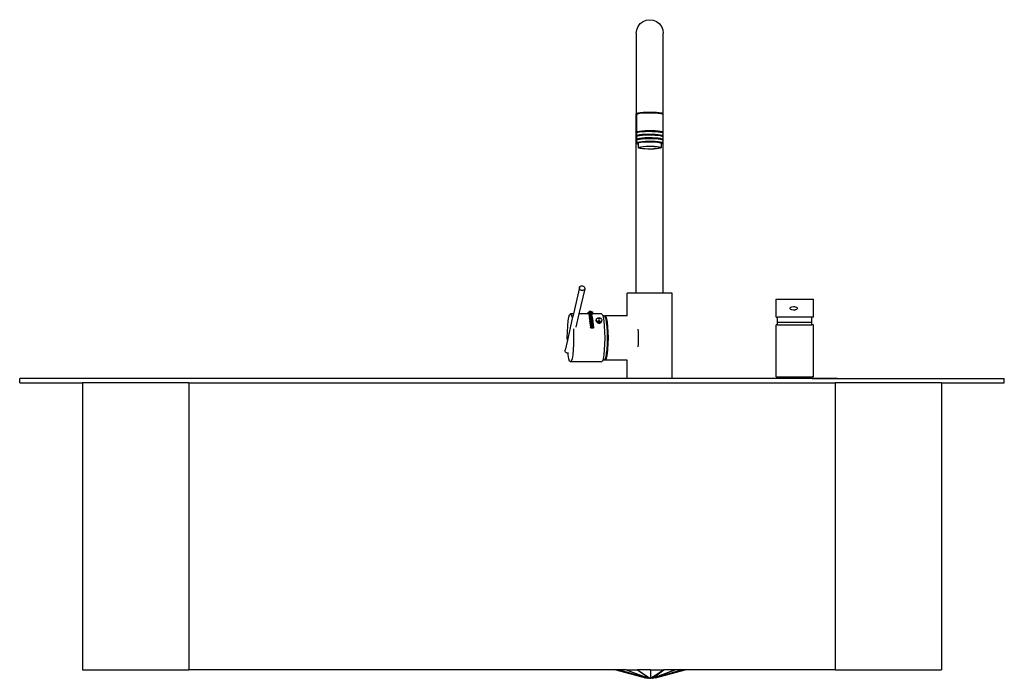
# Model space of a CAD drawing. Units: centimetres. Extents: x 125 to 467, y -19 to 188.
# Drawn here: x 209 to 280, y 66 to 114 of the extents above; entities that cross this region are included whole.
import ezdxf

# ---------------------------------------------------------------- set-up
doc = ezdxf.new("R2010")
doc.units = ezdxf.units.CM
doc.layers.add('Edges', color=7, linetype='Continuous')

# ---------------------------------------------------------------- blocks, each defined once
blk = doc.blocks.new('Pileta de cocina Johnson fr')
at = {"layer": 'Edges'}
for p, q in [((-48.071, 36.829), (-47.974, 37.063)), ((-47.974, 37.063), (-47.82, 37.263)), ((-47.82, 37.263), (-47.62, 37.417)), ((-47.62, 37.417), (-47.386, 37.514)), ((-47.386, 37.514), (-47.135, 37.547)), ((-47.135, 37.547), (-46.884, 37.514)), ((-46.884, 37.514), (-46.65, 37.417)), ((-46.65, 37.417), (-46.45, 37.263)), ((-46.45, 37.263), (-46.296, 37.063)), ((-46.296, 37.063), (-46.199, 36.829)), ((-48.104, 36.578), (-48.071, 36.829)), ((-48.104, 36.578), (-48.104, 30.763)), ((-46.199, 36.829), (-46.166, 36.578)), ((-46.166, 30.763), (-46.166, 36.578)), ((-48.104, 30.763), (-48.071, 30.796)), ((-48.104, 17.841), (-48.104, 30.763)), ((-48.071, 30.731), (-48.104, 30.763)), ((-48.081, 30.72), (-48.091, 30.687)), ((-48.091, 30.687), (-48.091, 29.406)), ((-48.062, 30.728), (-48.081, 30.72)), ((-48.071, 30.796), (-47.974, 30.826)), ((-48.062, 30.728), (-48.071, 30.731)), ((-48.006, 30.751), (-48.062, 30.728)), ((-47.872, 30.779), (-48.006, 30.751)), ((-47.974, 30.826), (-47.82, 30.852)), ((-47.688, 30.801), (-47.872, 30.779)), ((-47.82, 30.852), (-47.62, 30.872)), ((-47.466, 30.816), (-47.688, 30.801)), ((-47.62, 30.872), (-47.386, 30.884)), ((-47.221, 30.823), (-47.466, 30.816)), ((-47.386, 30.884), (-47.135, 30.889)), ((-46.971, 30.822), (-47.221, 30.823)), ((-47.135, 30.889), (-46.884, 30.884)), ((-46.731, 30.812), (-46.971, 30.822)), ((-46.884, 30.884), (-46.65, 30.872)), ((-46.52, 30.795), (-46.731, 30.812)), ((-46.65, 30.872), (-46.45, 30.852)), ((-46.35, 30.771), (-46.52, 30.795)), ((-46.45, 30.852), (-46.296, 30.826)), ((-46.234, 30.742), (-46.35, 30.771)), ((-46.296, 30.826), (-46.199, 30.796)), ((-46.209, 30.728), (-46.234, 30.742)), ((-46.199, 30.731), (-46.209, 30.728)), ((-46.179, 30.71), (-46.209, 30.728)), ((-46.199, 30.796), (-46.166, 30.763)), ((-46.166, 30.763), (-46.199, 30.731)), ((-46.179, 30.71), (-46.179, 29.429)), ((-46.166, 17.841), (-46.166, 30.763)), ((-48.081, 29.439), (-48.091, 29.406)), ((-48.091, 29.406), (-48.055, 29.385)), ((-48.081, 29.374), (-48.091, 29.342)), ((-48.091, 29.342), (-48.091, 29.149)), ((-48.081, 29.182), (-48.091, 29.149)), ((-48.091, 29.149), (-48.055, 29.128)), ((-48.081, 29.118), (-48.091, 29.085)), ((-48.006, 29.47), (-48.081, 29.439)), ((-48.055, 29.385), (-48.081, 29.374)), ((-48.006, 29.213), (-48.081, 29.182)), ((-48.055, 29.128), (-48.081, 29.118)), ((-48.006, 29.406), (-48.055, 29.385)), ((-48.006, 29.149), (-48.055, 29.128)), ((-47.872, 29.498), (-48.006, 29.47)), ((-47.872, 29.433), (-48.006, 29.406)), ((-47.872, 29.241), (-48.006, 29.213)), ((-47.872, 29.176), (-48.006, 29.149)), ((-47.688, 29.52), (-47.872, 29.498)), ((-47.688, 29.455), (-47.872, 29.433)), ((-47.688, 29.263), (-47.872, 29.241)), ((-47.688, 29.199), (-47.872, 29.176)), ((-47.466, 29.535), (-47.688, 29.52)), ((-47.466, 29.47), (-47.688, 29.455)), ((-47.466, 29.278), (-47.688, 29.263)), ((-47.466, 29.214), (-47.688, 29.199)), ((-47.221, 29.542), (-47.466, 29.535)), ((-47.221, 29.478), (-47.466, 29.47)), ((-47.221, 29.285), (-47.466, 29.278)), ((-47.221, 29.221), (-47.466, 29.214)), ((-46.971, 29.541), (-47.221, 29.542)), ((-46.971, 29.476), (-47.221, 29.478)), ((-46.971, 29.284), (-47.221, 29.285)), ((-46.971, 29.22), (-47.221, 29.221)), ((-46.731, 29.531), (-46.971, 29.541)), ((-46.731, 29.467), (-46.971, 29.476)), ((-46.731, 29.274), (-46.971, 29.284)), ((-46.731, 29.21), (-46.971, 29.22)), ((-46.52, 29.514), (-46.731, 29.531)), ((-46.52, 29.449), (-46.731, 29.467)), ((-46.52, 29.257), (-46.731, 29.274)), ((-46.52, 29.192), (-46.731, 29.21)), ((-46.35, 29.49), (-46.52, 29.514)), ((-46.35, 29.425), (-46.52, 29.449)), ((-46.35, 29.233), (-46.52, 29.257)), ((-46.35, 29.168), (-46.52, 29.192)), ((-46.234, 29.461), (-46.35, 29.49)), ((-46.234, 29.396), (-46.35, 29.425)), ((-46.234, 29.204), (-46.35, 29.233)), ((-46.234, 29.139), (-46.35, 29.168)), ((-46.179, 29.429), (-46.234, 29.461)), ((-46.215, 29.385), (-46.234, 29.396)), ((-46.179, 29.172), (-46.234, 29.204)), ((-46.215, 29.128), (-46.234, 29.139)), ((-46.215, 29.385), (-46.189, 29.396)), ((-46.179, 29.364), (-46.215, 29.385)), ((-46.215, 29.128), (-46.189, 29.139)), ((-46.179, 29.107), (-46.215, 29.128)), ((-46.189, 29.396), (-46.179, 29.429)), ((-46.189, 29.139), (-46.179, 29.172)), ((-46.179, 29.364), (-46.179, 29.172)), ((-48.091, 29.085), (-48.091, 28.893)), ((-48.081, 28.925), (-48.091, 28.893)), ((-48.091, 28.893), (-48.055, 28.872)), ((-48.081, 28.861), (-48.091, 28.828)), ((-48.091, 28.828), (-48.091, 28.636)), ((-48.081, 28.669), (-48.091, 28.636)), ((-48.091, 28.636), (-48.036, 28.604)), ((-48.006, 28.957), (-48.081, 28.925)), ((-48.055, 28.872), (-48.081, 28.861)), ((-48.006, 28.7), (-48.081, 28.669)), ((-48.006, 28.892), (-48.055, 28.872)), ((-48.036, 28.604), (-47.961, 28.585)), ((-47.872, 28.984), (-48.006, 28.957)), ((-47.872, 28.92), (-48.006, 28.892)), ((-47.872, 28.727), (-48.006, 28.7)), ((-47.961, 28.637), (-47.952, 28.666)), ((-47.961, 28.637), (-47.961, 28.585)), ((-47.961, 28.585), (-47.961, 28.317)), ((-47.952, 28.666), (-47.888, 28.693)), ((-47.888, 28.693), (-47.772, 28.717)), ((-47.688, 29.006), (-47.872, 28.984)), ((-47.688, 28.942), (-47.872, 28.92)), ((-47.688, 28.75), (-47.872, 28.727)), ((-47.772, 28.717), (-47.613, 28.736)), ((-47.772, 28.396), (-47.613, 28.415)), ((-47.722, 28.391), (-47.575, 28.408)), ((-47.466, 29.022), (-47.688, 29.006)), ((-47.466, 28.957), (-47.688, 28.942)), ((-47.466, 28.765), (-47.688, 28.75)), ((-47.613, 28.736), (-47.421, 28.749)), ((-47.613, 28.415), (-47.421, 28.428)), ((-47.575, 28.408), (-47.398, 28.421)), ((-47.221, 29.029), (-47.466, 29.022)), ((-47.221, 28.964), (-47.466, 28.957)), ((-47.221, 28.772), (-47.466, 28.765)), ((-47.421, 28.749), (-47.209, 28.755)), ((-47.421, 28.428), (-47.209, 28.435)), ((-47.398, 28.421), (-47.204, 28.426)), ((-46.971, 29.027), (-47.221, 29.029)), ((-46.971, 28.963), (-47.221, 28.964)), ((-46.971, 28.771), (-47.221, 28.772)), ((-47.209, 28.755), (-46.993, 28.754)), ((-47.209, 28.435), (-46.993, 28.434)), ((-47.204, 28.426), (-47.004, 28.425)), ((-47.004, 28.425), (-46.814, 28.417)), ((-46.993, 28.754), (-46.786, 28.745)), ((-46.993, 28.434), (-46.786, 28.425)), ((-46.731, 29.018), (-46.971, 29.027)), ((-46.731, 28.953), (-46.971, 28.963)), ((-46.731, 28.761), (-46.971, 28.771)), ((-46.814, 28.417), (-46.645, 28.403)), ((-46.786, 28.745), (-46.603, 28.73)), ((-46.786, 28.425), (-46.603, 28.41)), ((-46.52, 29), (-46.731, 29.018)), ((-46.52, 28.935), (-46.731, 28.953)), ((-46.52, 28.743), (-46.731, 28.761)), ((-46.645, 28.403), (-46.51, 28.384)), ((-46.603, 28.73), (-46.457, 28.709)), ((-46.603, 28.41), (-46.457, 28.389)), ((-46.35, 28.976), (-46.52, 29)), ((-46.35, 28.911), (-46.52, 28.935)), ((-46.35, 28.719), (-46.52, 28.743)), ((-46.457, 28.709), (-46.356, 28.684)), ((-46.356, 28.684), (-46.309, 28.657)), ((-46.234, 28.947), (-46.35, 28.976)), ((-46.234, 28.882), (-46.35, 28.911)), ((-46.234, 28.69), (-46.35, 28.719)), ((-46.309, 28.657), (-46.309, 28.585)), ((-46.309, 28.585), (-46.264, 28.594)), ((-46.309, 28.585), (-46.309, 28.337)), ((-46.264, 28.594), (-46.189, 28.626)), ((-46.179, 28.915), (-46.234, 28.947)), ((-46.215, 28.872), (-46.234, 28.882)), ((-46.179, 28.658), (-46.234, 28.69)), ((-46.215, 28.872), (-46.189, 28.882)), ((-46.179, 28.85), (-46.215, 28.872)), ((-46.189, 28.882), (-46.179, 28.915)), ((-46.189, 28.626), (-46.179, 28.658)), ((-46.179, 29.107), (-46.179, 28.915)), ((-46.179, 28.85), (-46.179, 28.658)), ((-47.961, 28.317), (-47.952, 28.345)), ((-47.914, 28.29), (-47.961, 28.317)), ((-47.952, 28.345), (-47.888, 28.372)), ((-47.814, 28.264), (-47.914, 28.29)), ((-47.897, 28.318), (-47.888, 28.344)), ((-47.853, 28.292), (-47.897, 28.318)), ((-47.888, 28.372), (-47.772, 28.396)), ((-47.888, 28.344), (-47.829, 28.369)), ((-47.76, 28.269), (-47.853, 28.292)), ((-47.829, 28.369), (-47.722, 28.391)), ((-47.667, 28.244), (-47.814, 28.264)), ((-47.625, 28.25), (-47.76, 28.269)), ((-47.484, 28.229), (-47.667, 28.244)), ((-47.457, 28.236), (-47.625, 28.25)), ((-47.277, 28.22), (-47.484, 28.229)), ((-47.266, 28.228), (-47.457, 28.236)), ((-47.061, 28.219), (-47.277, 28.22)), ((-47.067, 28.227), (-47.266, 28.228)), ((-46.872, 28.233), (-47.067, 28.227)), ((-46.849, 28.225), (-47.061, 28.219)), ((-46.695, 28.245), (-46.872, 28.233)), ((-46.658, 28.238), (-46.849, 28.225)), ((-46.548, 28.263), (-46.695, 28.245)), ((-46.498, 28.257), (-46.658, 28.238)), ((-46.441, 28.285), (-46.548, 28.263)), ((-46.51, 28.384), (-46.417, 28.361)), ((-46.382, 28.281), (-46.498, 28.257)), ((-46.457, 28.389), (-46.356, 28.364)), ((-46.382, 28.31), (-46.441, 28.285)), ((-46.417, 28.361), (-46.374, 28.336)), ((-46.374, 28.336), (-46.382, 28.31)), ((-46.318, 28.308), (-46.382, 28.281)), ((-46.356, 28.364), (-46.309, 28.337)), ((-46.309, 28.337), (-46.318, 28.308)), ((-52.204, 18.246), (-52.641, 16.342)), ((-51.826, 18.158), (-52.243, 16.342)), ((-52.207, 18.202), (-52.204, 18.246)), ((-52.197, 18.159), (-52.207, 18.202)), ((-52.204, 18.246), (-52.188, 18.286)), ((-52.175, 18.118), (-52.197, 18.159)), ((-52.188, 18.286), (-52.16, 18.321)), ((-52.142, 18.083), (-52.175, 18.118)), ((-52.16, 18.321), (-52.122, 18.347)), ((-52.1, 18.057), (-52.142, 18.083)), ((-52.122, 18.347), (-52.077, 18.364)), ((-52.052, 18.04), (-52.1, 18.057)), ((-52.077, 18.364), (-52.027, 18.37)), ((-52.002, 18.034), (-52.052, 18.04)), ((-52.027, 18.37), (-51.977, 18.364)), ((-51.953, 18.04), (-52.002, 18.034)), ((-51.977, 18.364), (-51.93, 18.347)), ((-51.908, 18.057), (-51.953, 18.04)), ((-51.93, 18.347), (-51.888, 18.321)), ((-51.87, 18.083), (-51.908, 18.057)), ((-51.888, 18.321), (-51.855, 18.286)), ((-51.842, 18.118), (-51.87, 18.083)), ((-51.855, 18.286), (-51.833, 18.245)), ((-51.826, 18.158), (-51.842, 18.118)), ((-51.833, 18.245), (-51.823, 18.202)), ((-51.823, 18.202), (-51.826, 18.158)), ((-48.75, 16.212), (-48.75, 17.841)), ((-48.104, 17.841), (-48.75, 17.841)), ((-46.166, 17.841), (-48.104, 17.841)), ((-45.52, 17.841), (-46.166, 17.841)), ((-45.52, 11.68), (-45.52, 17.841)), ((-38.026, 16.103), (-38.026, 17.396)), ((-38.026, 17.396), (-35.334, 17.396)), ((-35.334, 16.103), (-35.334, 17.396)), ((-52.909, 16.283), (-52.851, 16.342)), ((-52.641, 16.342), (-52.851, 16.342)), ((-52.851, 16.342), (-52.792, 16.283)), ((-52.641, 16.342), (-52.719, 16.001)), ((-52.243, 16.342), (-52.46, 15.398)), ((-51.39, 16.342), (-52.243, 16.342)), ((-51.575, 16.422), (-51.574, 16.434)), ((-51.39, 16.342), (-51.575, 16.422)), ((-51.574, 16.434), (-51.448, 16.552)), ((-51.366, 16.344), (-51.574, 16.434)), ((-51.443, 16.54), (-51.554, 16.435)), ((-51.554, 16.435), (-51.546, 16.432)), ((-51.546, 16.432), (-51.444, 16.528)), ((-51.546, 16.432), (-51.535, 16.427)), ((-51.535, 16.427), (-51.534, 16.437)), ((-51.535, 16.427), (-51.375, 16.359)), ((-51.523, 16.438), (-51.534, 16.437)), ((-51.534, 16.437), (-51.376, 16.369)), ((-51.523, 16.438), (-51.522, 16.448)), ((-51.504, 16.44), (-51.523, 16.438)), ((-51.505, 16.454), (-51.522, 16.448)), ((-51.522, 16.448), (-51.504, 16.44)), ((-51.505, 16.454), (-51.504, 16.465)), ((-51.505, 16.454), (-51.5, 16.451)), ((-51.486, 16.471), (-51.504, 16.465)), ((-51.504, 16.465), (-51.454, 16.444)), ((-51.5, 16.451), (-51.478, 16.442)), ((-51.486, 16.471), (-51.485, 16.483)), ((-51.486, 16.471), (-51.482, 16.469)), ((-51.467, 16.489), (-51.485, 16.483)), ((-51.485, 16.483), (-51.404, 16.448)), ((-51.482, 16.469), (-51.428, 16.446)), ((-51.454, 16.444), (-51.478, 16.442)), ((-51.467, 16.489), (-51.466, 16.501)), ((-51.467, 16.489), (-51.463, 16.486)), ((-51.466, 16.501), (-51.449, 16.506)), ((-51.466, 16.501), (-51.355, 16.453)), ((-51.463, 16.486), (-51.378, 16.451)), ((-51.449, 16.506), (-51.447, 16.518)), ((-51.449, 16.506), (-51.444, 16.504)), ((-51.448, 16.552), (-51.24, 16.463)), ((-51.447, 16.518), (-51.432, 16.522)), ((-51.447, 16.518), (-51.305, 16.457)), ((-51.444, 16.528), (-51.443, 16.54)), ((-51.444, 16.528), (-51.432, 16.522)), ((-51.444, 16.504), (-51.329, 16.455)), ((-51.431, 16.534), (-51.443, 16.54)), ((-51.432, 16.522), (-51.431, 16.534)), ((-51.432, 16.522), (-51.429, 16.521)), ((-51.432, 16.522), (-51.426, 16.522)), ((-51.26, 16.461), (-51.431, 16.534)), ((-51.404, 16.448), (-51.428, 16.446)), ((-51.426, 16.522), (-51.28, 16.457)), ((-51.367, 16.332), (-51.39, 16.342)), ((-51.355, 16.453), (-51.378, 16.451)), ((-51.376, 16.369), (-51.28, 16.457)), ((-51.375, 16.359), (-51.376, 16.369)), ((-51.375, 16.359), (-51.281, 16.447)), ((-51.375, 16.359), (-51.371, 16.357)), ((-51.269, 16.452), (-51.371, 16.357)), ((-51.367, 16.332), (-51.366, 16.344)), ((-51.356, 16.342), (-51.367, 16.332)), ((-51.24, 16.463), (-51.366, 16.344)), ((-51.241, 16.451), (-51.356, 16.342)), ((-50.609, 16.342), (-51.356, 16.342)), ((-51.305, 16.457), (-51.329, 16.455)), ((-51.281, 16.447), (-51.28, 16.457)), ((-51.28, 16.457), (-51.269, 16.452)), ((-51.26, 16.461), (-51.269, 16.452)), ((-51.241, 16.451), (-51.24, 16.463)), ((-50.609, 16.342), (-50.55, 16.283)), ((-37.019, 16.772), (-36.968, 16.823)), ((-37.019, 16.714), (-37.019, 16.772)), ((-36.968, 16.662), (-37.019, 16.714)), ((-36.968, 16.823), (-36.876, 16.859)), ((-36.876, 16.626), (-36.968, 16.662)), ((-36.876, 16.859), (-36.762, 16.872)), ((-36.762, 16.613), (-36.876, 16.626)), ((-36.762, 16.872), (-36.735, 16.872)), ((-36.749, 16.615), (-36.762, 16.613)), ((-36.749, 16.615), (-36.735, 16.613)), ((-36.735, 16.872), (-36.688, 16.867)), ((-36.688, 16.619), (-36.735, 16.613)), ((-36.688, 16.867), (-36.648, 16.859)), ((-36.688, 16.619), (-36.648, 16.626)), ((-36.648, 16.859), (-36.557, 16.823)), ((-36.648, 16.859), (-36.621, 16.859)), ((-36.557, 16.662), (-36.648, 16.626)), ((-36.648, 16.626), (-36.621, 16.626)), ((-36.557, 16.823), (-36.506, 16.772)), ((-36.506, 16.714), (-36.557, 16.662)), ((-36.506, 16.772), (-36.506, 16.714)), ((-52.719, 16.001), (-53.074, 14.454)), ((-53.046, 15.477), (-53.01, 15.835)), ((-53.01, 15.835), (-52.964, 16.11)), ((-52.964, 16.11), (-52.909, 16.283)), ((-52.792, 16.283), (-52.738, 16.11)), ((-52.738, 16.11), (-52.719, 16.001)), ((-51.509, 16.299), (-51.508, 16.317)), ((-51.509, 16.299), (-51.499, 16.246)), ((-51.281, 16.313), (-51.508, 16.317)), ((-51.501, 16.228), (-51.497, 16.235)), ((-51.501, 16.228), (-51.498, 16.217)), ((-51.499, 16.246), (-51.497, 16.235)), ((-51.498, 16.217), (-51.494, 16.207)), ((-51.497, 16.235), (-51.492, 16.226)), ((-51.494, 16.207), (-51.492, 16.226)), ((-51.494, 16.207), (-51.487, 16.199)), ((-51.494, 16.173), (-51.492, 16.191)), ((-51.494, 16.173), (-51.487, 16.143)), ((-51.492, 16.226), (-51.485, 16.217)), ((-51.354, 16.135), (-51.492, 16.191)), ((-51.488, 16.125), (-51.487, 16.143)), ((-51.432, 16.105), (-51.488, 16.125)), ((-51.487, 16.199), (-51.485, 16.217)), ((-51.487, 16.199), (-51.478, 16.193)), ((-51.487, 16.143), (-51.407, 16.114)), ((-51.485, 16.217), (-51.477, 16.211)), ((-51.482, 16.069), (-51.48, 16.087)), ((-51.474, 16.04), (-51.482, 16.069)), ((-51.432, 16.105), (-51.48, 16.087)), ((-51.478, 16.193), (-51.477, 16.211)), ((-51.478, 16.193), (-51.468, 16.187)), ((-51.477, 16.211), (-51.466, 16.206)), ((-51.476, 16.022), (-51.474, 16.04)), ((-51.476, 16.022), (-51.472, 16.023)), ((-51.474, 16.04), (-51.349, 16.092)), ((-51.474, 16.008), (-51.472, 16.023)), ((-51.463, 15.954), (-51.474, 16.008)), ((-51.467, 16.026), (-51.472, 16.023)), ((-51.468, 16.187), (-51.466, 16.206)), ((-51.468, 16.187), (-51.455, 16.184)), ((-51.467, 16.026), (-51.351, 16.074)), ((-51.245, 16.022), (-51.467, 16.026)), ((-51.466, 16.206), (-51.454, 16.202)), ((-51.465, 15.936), (-51.463, 15.954)), ((-51.462, 15.919), (-51.465, 15.936)), ((-51.463, 15.954), (-51.46, 15.937)), ((-51.462, 15.919), (-51.46, 15.937)), ((-51.456, 15.906), (-51.462, 15.919)), ((-51.46, 15.937), (-51.454, 15.924)), ((-51.455, 16.261), (-51.456, 16.273)), ((-51.456, 16.273), (-51.406, 16.272)), ((-51.456, 15.906), (-51.454, 15.924)), ((-51.447, 15.896), (-51.456, 15.906)), ((-51.453, 16.255), (-51.455, 16.261)), ((-51.455, 16.184), (-51.454, 16.202)), ((-51.455, 16.184), (-51.441, 16.181)), ((-51.454, 16.202), (-51.44, 16.199)), ((-51.454, 15.924), (-51.445, 15.914)), ((-51.453, 16.255), (-51.406, 16.254)), ((-51.452, 16.251), (-51.453, 16.255)), ((-51.445, 16.245), (-51.452, 16.251)), ((-51.451, 15.819), (-51.449, 15.837)), ((-51.451, 15.819), (-51.444, 15.791)), ((-51.264, 15.878), (-51.449, 15.837)), ((-51.447, 15.896), (-51.445, 15.914)), ((-51.447, 15.896), (-51.433, 15.888)), ((-51.437, 16.241), (-51.445, 16.245)), ((-51.445, 15.914), (-51.431, 15.906)), ((-51.445, 15.772), (-51.444, 15.791)), ((-51.445, 15.772), (-51.235, 15.722)), ((-51.444, 15.791), (-51.21, 15.734)), ((-51.441, 16.181), (-51.44, 16.199)), ((-51.441, 16.181), (-51.426, 16.18)), ((-51.44, 16.199), (-51.424, 16.198)), ((-51.427, 16.24), (-51.437, 16.241)), ((-51.437, 15.707), (-51.436, 15.725)), ((-51.437, 15.707), (-51.429, 15.669)), ((-51.235, 15.722), (-51.436, 15.725)), ((-51.433, 15.888), (-51.431, 15.906)), ((-51.433, 15.888), (-51.416, 15.883)), ((-51.407, 16.114), (-51.432, 16.105)), ((-51.431, 15.906), (-51.414, 15.901)), ((-51.431, 15.651), (-51.429, 15.669)), ((-51.431, 15.651), (-51.347, 15.636)), ((-51.429, 15.669), (-51.288, 15.645)), ((-51.417, 16.241), (-51.427, 16.24)), ((-51.426, 16.18), (-51.424, 16.198)), ((-51.426, 16.18), (-51.409, 16.181)), ((-51.425, 15.607), (-51.423, 15.625)), ((-51.424, 16.198), (-51.408, 16.199)), ((-51.347, 15.636), (-51.423, 15.625)), ((-51.419, 15.964), (-51.421, 15.982)), ((-51.421, 15.982), (-51.375, 15.981)), ((-51.419, 15.964), (-51.377, 15.963)), ((-51.416, 15.953), (-51.419, 15.964)), ((-51.409, 16.245), (-51.417, 16.241)), ((-51.411, 15.947), (-51.416, 15.953)), ((-51.416, 15.883), (-51.414, 15.901)), ((-51.416, 15.883), (-51.396, 15.881)), ((-51.414, 15.901), (-51.394, 15.899)), ((-51.403, 15.944), (-51.411, 15.947)), ((-51.406, 16.25), (-51.409, 16.245)), ((-51.409, 16.181), (-51.408, 16.199)), ((-51.409, 16.181), (-51.395, 16.183)), ((-51.408, 16.199), (-51.394, 16.201)), ((-51.406, 16.272), (-51.405, 16.262)), ((-51.405, 16.262), (-51.406, 16.254)), ((-51.406, 16.25), (-51.406, 16.254)), ((-51.394, 15.942), (-51.403, 15.944)), ((-51.396, 15.881), (-51.394, 15.899)), ((-51.396, 15.881), (-51.378, 15.882)), ((-51.395, 16.183), (-51.394, 16.201)), ((-51.395, 16.183), (-51.383, 16.186)), ((-51.394, 16.201), (-51.382, 16.205)), ((-51.387, 15.943), (-51.394, 15.942)), ((-51.394, 15.899), (-51.377, 15.9)), ((-51.388, 15.813), (-51.308, 15.827)), ((-51.34, 15.804), (-51.388, 15.813)), ((-51.381, 15.945), (-51.387, 15.943)), ((-51.383, 16.186), (-51.382, 16.205)), ((-51.383, 16.186), (-51.373, 16.192)), ((-51.382, 16.205), (-51.372, 16.21)), ((-51.377, 15.948), (-51.381, 15.945)), ((-51.378, 15.882), (-51.377, 15.9)), ((-51.378, 15.882), (-51.364, 15.886)), ((-51.377, 15.963), (-51.375, 15.981)), ((-51.375, 15.95), (-51.377, 15.963)), ((-51.375, 15.95), (-51.377, 15.948)), ((-51.377, 15.9), (-51.362, 15.904)), ((-51.377, 15.689), (-51.205, 15.686)), ((-51.259, 15.669), (-51.377, 15.689)), ((-51.375, 15.981), (-51.373, 15.963)), ((-51.373, 15.963), (-51.375, 15.95)), ((-51.373, 16.192), (-51.372, 16.21)), ((-51.373, 16.192), (-51.366, 16.199)), ((-51.372, 16.21), (-51.364, 16.217)), ((-51.367, 15.603), (-51.197, 15.627)), ((-51.366, 16.199), (-51.361, 16.208)), ((-51.364, 16.217), (-51.359, 16.218)), ((-51.361, 16.208), (-51.364, 16.217)), ((-51.364, 15.886), (-51.362, 15.904)), ((-51.364, 15.886), (-51.352, 15.891)), ((-51.362, 15.904), (-51.35, 15.909)), ((-51.361, 16.208), (-51.359, 16.218)), ((-51.36, 16.272), (-51.276, 16.27)), ((-51.358, 16.253), (-51.36, 16.272)), ((-51.359, 16.226), (-51.357, 16.236)), ((-51.359, 16.218), (-51.359, 16.226)), ((-51.358, 16.253), (-51.278, 16.252)), ((-51.357, 16.248), (-51.358, 16.253)), ((-51.357, 16.236), (-51.357, 16.248)), ((-51.259, 16.133), (-51.354, 16.135)), ((-51.352, 15.891), (-51.35, 15.909)), ((-51.352, 15.891), (-51.343, 15.899)), ((-51.351, 16.074), (-51.349, 16.092)), ((-51.351, 16.074), (-51.256, 16.072)), ((-51.35, 15.909), (-51.341, 15.917)), ((-51.349, 16.092), (-51.254, 16.09)), ((-51.288, 15.645), (-51.347, 15.636)), ((-51.343, 15.899), (-51.339, 15.905)), ((-51.341, 15.917), (-51.337, 15.923)), ((-51.339, 15.905), (-51.341, 15.917)), ((-51.34, 15.804), (-51.31, 15.809)), ((-51.308, 15.797), (-51.34, 15.804)), ((-51.339, 15.905), (-51.336, 15.914)), ((-51.337, 15.923), (-51.334, 15.932)), ((-51.336, 15.914), (-51.337, 15.923)), ((-51.326, 15.902), (-51.336, 15.914)), ((-51.334, 15.932), (-51.325, 15.92)), ((-51.332, 15.976), (-51.332, 15.98)), ((-51.332, 15.98), (-51.24, 15.979)), ((-51.33, 15.971), (-51.332, 15.976)), ((-51.325, 15.966), (-51.33, 15.971)), ((-51.326, 15.902), (-51.325, 15.92)), ((-51.326, 15.902), (-51.314, 15.895)), ((-51.318, 15.962), (-51.325, 15.966)), ((-51.325, 15.92), (-51.312, 15.913)), ((-51.307, 15.958), (-51.318, 15.962)), ((-51.314, 15.895), (-51.312, 15.913)), ((-51.314, 15.895), (-51.299, 15.889)), ((-51.312, 15.913), (-51.297, 15.907)), ((-51.31, 15.809), (-51.308, 15.827)), ((-51.31, 15.809), (-51.308, 15.797)), ((-51.31, 15.809), (-51.304, 15.797)), ((-51.304, 15.797), (-51.308, 15.797)), ((-51.307, 15.958), (-51.242, 15.96)), ((-51.235, 15.934), (-51.307, 15.958)), ((-51.299, 15.889), (-51.297, 15.907)), ((-51.299, 15.889), (-51.264, 15.878)), ((-51.297, 15.907), (-51.229, 15.885)), ((-51.276, 16.27), (-51.281, 16.313)), ((-51.278, 16.252), (-51.276, 16.27)), ((-51.229, 15.885), (-51.264, 15.878)), ((-51.26, 15.835), (-51.224, 15.842)), ((-51.258, 15.818), (-51.26, 15.835)), ((-51.254, 16.09), (-51.259, 16.133)), ((-51.259, 15.669), (-51.206, 15.668)), ((-51.201, 15.659), (-51.259, 15.669)), ((-51.258, 15.818), (-51.225, 15.823)), ((-51.254, 15.787), (-51.258, 15.818)), ((-51.256, 16.072), (-51.254, 16.09)), ((-51.216, 15.779), (-51.254, 15.787)), ((-51.24, 15.979), (-51.245, 16.022)), ((-51.242, 15.96), (-51.24, 15.979)), ((-51.229, 15.885), (-51.235, 15.934)), ((-51.212, 15.721), (-51.235, 15.722)), ((-51.224, 15.842), (-51.229, 15.885)), ((-51.225, 15.823), (-51.224, 15.842)), ((-51.21, 15.734), (-51.216, 15.779)), ((-51.212, 15.721), (-51.21, 15.734)), ((-51.209, 15.721), (-51.212, 15.721)), ((-51.205, 15.686), (-51.209, 15.721)), ((-51.206, 15.668), (-51.205, 15.686)), ((-51.197, 15.627), (-51.201, 15.659)), ((-51.199, 15.609), (-51.197, 15.627)), ((-50.995, 15.869), (-50.981, 15.947)), ((-50.995, 15.835), (-50.995, 15.869)), ((-50.995, 15.828), (-50.995, 15.835)), ((-50.981, 15.787), (-50.995, 15.828)), ((-50.981, 15.947), (-50.968, 15.986)), ((-50.981, 15.906), (-50.981, 15.947)), ((-50.968, 15.866), (-50.981, 15.906)), ((-50.956, 15.75), (-50.981, 15.787)), ((-50.968, 15.986), (-50.942, 16.02)), ((-50.942, 15.828), (-50.968, 15.866)), ((-50.956, 15.75), (-50.919, 15.718)), ((-50.942, 16.02), (-50.905, 16.047)), ((-50.906, 15.797), (-50.942, 15.828)), ((-50.919, 15.718), (-50.874, 15.694)), ((-50.861, 15.773), (-50.906, 15.797)), ((-50.905, 16.047), (-50.86, 16.065)), ((-50.874, 15.694), (-50.824, 15.681)), ((-50.811, 15.759), (-50.861, 15.773)), ((-50.86, 16.065), (-50.81, 16.072)), ((-50.833, 15.848), (-50.83, 15.856)), ((-50.833, 15.84), (-50.833, 15.848)), ((-50.83, 15.832), (-50.833, 15.84)), ((-50.83, 16.001), (-50.828, 16.009)), ((-50.83, 15.993), (-50.83, 16.001)), ((-50.828, 15.985), (-50.83, 15.993)), ((-50.83, 15.856), (-50.825, 15.863)), ((-50.825, 15.824), (-50.83, 15.832)), ((-50.828, 16.009), (-50.822, 16.016)), ((-50.823, 15.977), (-50.828, 15.985)), ((-50.825, 15.863), (-50.817, 15.868)), ((-50.817, 15.818), (-50.825, 15.824)), ((-50.824, 15.681), (-50.773, 15.677)), ((-50.815, 15.971), (-50.823, 15.977)), ((-50.822, 16.016), (-50.815, 16.021)), ((-50.817, 15.868), (-50.808, 15.871)), ((-50.809, 15.813), (-50.817, 15.818)), ((-50.815, 16.021), (-50.806, 16.025)), ((-50.806, 15.966), (-50.815, 15.971)), ((-50.759, 15.756), (-50.811, 15.759)), ((-50.81, 16.072), (-50.758, 16.069)), ((-50.799, 15.81), (-50.809, 15.813)), ((-50.808, 15.871), (-50.798, 15.873)), ((-50.806, 16.025), (-50.796, 16.026)), ((-50.796, 15.963), (-50.806, 15.966)), ((-50.788, 15.81), (-50.799, 15.81)), ((-50.798, 15.873), (-50.788, 15.872)), ((-50.796, 16.026), (-50.786, 16.025)), ((-50.786, 15.963), (-50.796, 15.963)), ((-50.788, 15.872), (-50.778, 15.869)), ((-50.778, 15.811), (-50.788, 15.81)), ((-50.786, 16.025), (-50.776, 16.023)), ((-50.776, 15.964), (-50.786, 15.963)), ((-50.778, 15.869), (-50.769, 15.865)), ((-50.769, 15.815), (-50.778, 15.811)), ((-50.776, 16.023), (-50.767, 16.018)), ((-50.767, 15.968), (-50.776, 15.964)), ((-50.773, 15.677), (-50.722, 15.685)), ((-50.769, 15.865), (-50.762, 15.858)), ((-50.762, 15.82), (-50.769, 15.815)), ((-50.767, 16.018), (-50.759, 16.012)), ((-50.76, 15.973), (-50.767, 15.968)), ((-50.762, 15.858), (-50.757, 15.851)), ((-50.757, 15.827), (-50.762, 15.82)), ((-50.754, 15.98), (-50.76, 15.973)), ((-50.759, 16.012), (-50.754, 16.004)), ((-50.709, 15.763), (-50.759, 15.756)), ((-50.758, 16.069), (-50.708, 16.055)), ((-50.757, 15.851), (-50.754, 15.843)), ((-50.754, 15.835), (-50.757, 15.827)), ((-50.754, 16.004), (-50.752, 15.996)), ((-50.752, 15.988), (-50.754, 15.98)), ((-50.754, 15.843), (-50.754, 15.835)), ((-50.752, 15.996), (-50.752, 15.988)), ((-50.722, 15.685), (-50.678, 15.702)), ((-50.664, 15.781), (-50.709, 15.763)), ((-50.708, 16.055), (-50.664, 16.031)), ((-50.678, 15.702), (-50.641, 15.729)), ((-50.664, 16.031), (-50.627, 16)), ((-50.627, 15.808), (-50.664, 15.781)), ((-50.641, 15.729), (-50.615, 15.763)), ((-50.627, 16), (-50.601, 15.962)), ((-50.601, 15.842), (-50.627, 15.808)), ((-50.615, 15.763), (-50.601, 15.802)), ((-50.601, 15.962), (-50.588, 15.922)), ((-50.588, 15.88), (-50.601, 15.842)), ((-50.601, 15.802), (-50.588, 15.88)), ((-50.588, 15.922), (-50.588, 15.88)), ((-50.55, 16.283), (-50.528, 16.212)), ((-50.416, 16.212), (-50.528, 16.212)), ((-50.528, 16.212), (-50.496, 16.11)), ((-50.496, 16.11), (-50.449, 15.835)), ((-50.449, 15.835), (-50.413, 15.477)), ((-50.416, 16.212), (-50.384, 16.18)), ((-50.384, 16.18), (-50.352, 16.212)), ((-50.384, 16.18), (-50.362, 16.158)), ((-50.362, 16.158), (-50.312, 15.998)), ((-50.352, 16.212), (-50.298, 16.158)), ((-48.75, 16.212), (-50.352, 16.212)), ((-50.312, 15.998), (-50.269, 15.743)), ((-50.298, 16.158), (-50.247, 15.998)), ((-50.269, 15.743), (-50.235, 15.411)), ((-50.247, 15.998), (-50.204, 15.743)), ((-50.204, 15.743), (-50.171, 15.411)), ((-38.026, 16.103), (-37.915, 16.103)), ((-37.915, 15.741), (-37.915, 16.103)), ((-35.445, 16.103), (-37.915, 16.103)), ((-37.915, 15.549), (-37.915, 15.741)), ((-37.915, 15.741), (-35.445, 15.741)), ((-35.445, 15.741), (-35.445, 16.103)), ((-35.334, 16.103), (-35.445, 16.103)), ((-35.445, 15.549), (-35.445, 15.741)), ((-53.077, 14.611), (-53.069, 15.059)), ((-53.069, 15.059), (-53.046, 15.477)), ((-52.643, 15.264), (-52.632, 15.059)), ((-52.632, 15.059), (-52.624, 14.611)), ((-51.425, 15.607), (-51.417, 15.569)), ((-51.418, 15.551), (-51.417, 15.569)), ((-51.418, 15.551), (-51.192, 15.547)), ((-51.417, 15.569), (-51.19, 15.565)), ((-51.415, 15.522), (-51.413, 15.54)), ((-51.415, 15.522), (-51.408, 15.497)), ((-51.186, 15.536), (-51.413, 15.54)), ((-51.41, 15.479), (-51.408, 15.497)), ((-51.41, 15.479), (-51.183, 15.475)), ((-51.408, 15.497), (-51.181, 15.493)), ((-51.401, 15.429), (-51.403, 15.411)), ((-51.403, 15.411), (-51.398, 15.397)), ((-51.398, 15.397), (-51.403, 15.392)), ((-51.403, 15.392), (-51.4, 15.379)), ((-51.396, 15.444), (-51.401, 15.429)), ((-51.4, 15.379), (-51.396, 15.368)), ((-51.398, 15.397), (-51.394, 15.386)), ((-51.387, 15.454), (-51.396, 15.444)), ((-51.396, 15.368), (-51.394, 15.386)), ((-51.396, 15.368), (-51.39, 15.359)), ((-51.394, 15.386), (-51.388, 15.377)), ((-51.39, 15.359), (-51.388, 15.377)), ((-51.39, 15.359), (-51.382, 15.351)), ((-51.388, 15.377), (-51.38, 15.369)), ((-51.374, 15.462), (-51.387, 15.454)), ((-51.382, 15.351), (-51.38, 15.369)), ((-51.382, 15.351), (-51.372, 15.344)), ((-51.38, 15.369), (-51.37, 15.362)), ((-51.359, 15.466), (-51.374, 15.462)), ((-51.372, 15.344), (-51.37, 15.362)), ((-51.372, 15.344), (-51.359, 15.339)), ((-51.37, 15.362), (-51.358, 15.357)), ((-51.255, 15.601), (-51.367, 15.603)), ((-51.342, 15.467), (-51.359, 15.466)), ((-51.359, 15.42), (-51.356, 15.424)), ((-51.359, 15.413), (-51.359, 15.42)), ((-51.357, 15.406), (-51.359, 15.413)), ((-51.359, 15.339), (-51.358, 15.357)), ((-51.359, 15.339), (-51.345, 15.336)), ((-51.358, 15.357), (-51.343, 15.354)), ((-51.357, 15.406), (-51.352, 15.409)), ((-51.351, 15.399), (-51.357, 15.406)), ((-51.356, 15.424), (-51.35, 15.427)), ((-51.352, 15.409), (-51.35, 15.427)), ((-51.352, 15.409), (-51.345, 15.41)), ((-51.341, 15.394), (-51.351, 15.399)), ((-51.35, 15.427), (-51.343, 15.428)), ((-51.345, 15.41), (-51.343, 15.428)), ((-51.345, 15.41), (-51.34, 15.409)), ((-51.345, 15.336), (-51.343, 15.354)), ((-51.345, 15.336), (-51.328, 15.333)), ((-51.343, 15.428), (-51.338, 15.427)), ((-51.343, 15.354), (-51.326, 15.351)), ((-51.329, 15.466), (-51.342, 15.467)), ((-51.328, 15.392), (-51.341, 15.394)), ((-51.34, 15.409), (-51.338, 15.427)), ((-51.34, 15.409), (-51.335, 15.407)), ((-51.338, 15.427), (-51.333, 15.425)), ((-51.335, 15.407), (-51.333, 15.425)), ((-51.335, 15.407), (-51.33, 15.401)), ((-51.333, 15.425), (-51.328, 15.419)), ((-51.33, 15.401), (-51.328, 15.419)), ((-51.33, 15.401), (-51.325, 15.392)), ((-51.317, 15.464), (-51.329, 15.466)), ((-51.328, 15.419), (-51.323, 15.41)), ((-51.326, 15.351), (-51.328, 15.392)), ((-51.328, 15.333), (-51.326, 15.351)), ((-51.325, 15.392), (-51.323, 15.41)), ((-51.325, 15.392), (-51.312, 15.368)), ((-51.323, 15.41), (-51.31, 15.386)), ((-51.306, 15.46), (-51.317, 15.464)), ((-51.312, 15.368), (-51.31, 15.386)), ((-51.312, 15.368), (-51.3, 15.351)), ((-51.31, 15.386), (-51.298, 15.369)), ((-51.297, 15.455), (-51.306, 15.46)), ((-51.3, 15.351), (-51.298, 15.369)), ((-51.3, 15.351), (-51.287, 15.341)), ((-51.298, 15.369), (-51.286, 15.359)), ((-51.288, 15.447), (-51.297, 15.455)), ((-51.279, 15.438), (-51.288, 15.447)), ((-51.287, 15.341), (-51.286, 15.359)), ((-51.287, 15.341), (-51.273, 15.333)), ((-51.286, 15.359), (-51.271, 15.351)), ((-51.271, 15.427), (-51.279, 15.438)), ((-51.273, 15.333), (-51.271, 15.351)), ((-51.273, 15.333), (-51.256, 15.329)), ((-51.264, 15.414), (-51.271, 15.427)), ((-51.271, 15.351), (-51.255, 15.347)), ((-51.256, 15.4), (-51.264, 15.414)), ((-51.248, 15.392), (-51.256, 15.4)), ((-51.256, 15.329), (-51.255, 15.347)), ((-51.256, 15.329), (-51.239, 15.327)), ((-51.255, 15.601), (-51.199, 15.609)), ((-51.194, 15.6), (-51.255, 15.601)), ((-51.255, 15.453), (-51.253, 15.471)), ((-51.255, 15.453), (-51.252, 15.43)), ((-51.255, 15.347), (-51.237, 15.345)), ((-51.254, 15.412), (-51.252, 15.43)), ((-51.254, 15.412), (-51.24, 15.41)), ((-51.237, 15.469), (-51.253, 15.471)), ((-51.252, 15.43), (-51.238, 15.428)), ((-51.241, 15.388), (-51.248, 15.392)), ((-51.232, 15.387), (-51.241, 15.388)), ((-51.24, 15.41), (-51.238, 15.428)), ((-51.24, 15.41), (-51.229, 15.406)), ((-51.239, 15.327), (-51.237, 15.345)), ((-51.239, 15.327), (-51.218, 15.329)), ((-51.238, 15.428), (-51.227, 15.425)), ((-51.221, 15.466), (-51.237, 15.469)), ((-51.237, 15.345), (-51.216, 15.347)), ((-51.223, 15.388), (-51.232, 15.387)), ((-51.229, 15.406), (-51.227, 15.425)), ((-51.229, 15.406), (-51.222, 15.403)), ((-51.227, 15.425), (-51.221, 15.421)), ((-51.216, 15.391), (-51.223, 15.388)), ((-51.222, 15.403), (-51.221, 15.421)), ((-51.222, 15.403), (-51.218, 15.398)), ((-51.207, 15.461), (-51.221, 15.466)), ((-51.221, 15.421), (-51.216, 15.416)), ((-51.218, 15.398), (-51.211, 15.405)), ((-51.218, 15.398), (-51.215, 15.393)), ((-51.218, 15.329), (-51.216, 15.347)), ((-51.218, 15.329), (-51.199, 15.334)), ((-51.216, 15.416), (-51.213, 15.411)), ((-51.212, 15.397), (-51.216, 15.391)), ((-51.216, 15.347), (-51.197, 15.352)), ((-51.215, 15.393), (-51.212, 15.397)), ((-51.213, 15.411), (-51.211, 15.405)), ((-51.211, 15.405), (-51.212, 15.397)), ((-51.195, 15.455), (-51.207, 15.461)), ((-51.199, 15.334), (-51.197, 15.352)), ((-51.199, 15.334), (-51.184, 15.342)), ((-51.197, 15.352), (-51.182, 15.36)), ((-51.184, 15.446), (-51.195, 15.455)), ((-51.19, 15.565), (-51.194, 15.6)), ((-51.192, 15.547), (-51.19, 15.565)), ((-51.181, 15.493), (-51.186, 15.536)), ((-51.176, 15.435), (-51.184, 15.446)), ((-51.184, 15.342), (-51.182, 15.36)), ((-51.184, 15.342), (-51.174, 15.354)), ((-51.183, 15.475), (-51.181, 15.493)), ((-51.182, 15.36), (-51.172, 15.372)), ((-51.17, 15.422), (-51.176, 15.435)), ((-51.174, 15.354), (-51.169, 15.369)), ((-51.172, 15.372), (-51.167, 15.387)), ((-51.169, 15.369), (-51.172, 15.372)), ((-51.167, 15.405), (-51.17, 15.422)), ((-51.167, 15.387), (-51.167, 15.405)), ((-50.413, 15.477), (-50.39, 15.059)), ((-50.39, 15.059), (-50.382, 14.611)), ((-50.235, 15.411), (-50.214, 15.025)), ((-50.214, 15.025), (-50.207, 14.611)), ((-50.171, 15.411), (-50.15, 15.025)), ((-50.15, 15.025), (-50.143, 14.611)), ((-47.984, 15.245), (-47.972, 15.025)), ((-47.972, 15.025), (-47.965, 14.611)), ((-38.026, 11.813), (-38.026, 15.549)), ((-37.915, 15.549), (-38.026, 15.549)), ((-37.915, 15.549), (-35.445, 15.549)), ((-35.334, 15.549), (-35.445, 15.549)), ((-35.334, 11.813), (-35.334, 15.549)), ((-53.074, 14.454), (-53.242, 13.723)), ((-53.074, 14.454), (-53.077, 14.611)), ((-52.624, 14.611), (-52.632, 14.162)), ((-50.382, 14.611), (-50.39, 14.162)), ((-50.207, 14.611), (-50.214, 14.196)), ((-50.143, 14.611), (-50.15, 14.196)), ((-47.965, 14.611), (-47.972, 14.196)), ((-53.245, 13.679), (-53.242, 13.723)), ((-53.235, 13.636), (-53.245, 13.679)), ((-53.213, 13.596), (-53.235, 13.636)), ((-53.18, 13.561), (-53.213, 13.596)), ((-53.138, 13.534), (-53.18, 13.561)), ((-53.09, 13.517), (-53.138, 13.534)), ((-53.04, 13.511), (-53.09, 13.517)), ((-53.023, 13.513), (-53.04, 13.511)), ((-53.023, 13.513), (-53.028, 13.562)), ((-53.01, 13.386), (-53.023, 13.513)), ((-52.655, 13.745), (-52.691, 13.386)), ((-52.632, 14.162), (-52.655, 13.745)), ((-50.413, 13.745), (-50.449, 13.386)), ((-50.39, 14.162), (-50.413, 13.745)), ((-50.235, 13.81), (-50.269, 13.478)), ((-50.214, 14.196), (-50.235, 13.81)), ((-50.171, 13.81), (-50.204, 13.478)), ((-50.15, 14.196), (-50.171, 13.81)), ((-47.972, 14.196), (-47.984, 13.976)), ((-52.964, 13.111), (-53.01, 13.386)), ((-52.909, 12.938), (-52.964, 13.111)), ((-52.851, 12.879), (-52.909, 12.938)), ((-52.792, 12.938), (-52.851, 12.879)), ((-50.609, 12.879), (-52.851, 12.879)), ((-52.738, 13.111), (-52.792, 12.938)), ((-52.691, 13.386), (-52.738, 13.111)), ((-50.55, 12.938), (-50.609, 12.879)), ((-50.528, 13.009), (-50.55, 12.938)), ((-50.496, 13.111), (-50.528, 13.009)), ((-50.416, 13.009), (-50.528, 13.009)), ((-50.449, 13.386), (-50.496, 13.111)), ((-50.384, 13.042), (-50.416, 13.009)), ((-50.362, 13.064), (-50.384, 13.042)), ((-50.352, 13.009), (-50.384, 13.042)), ((-50.312, 13.224), (-50.362, 13.064)), ((-50.298, 13.064), (-50.352, 13.009)), ((-48.75, 13.009), (-50.352, 13.009)), ((-50.269, 13.478), (-50.312, 13.224)), ((-50.247, 13.224), (-50.298, 13.064)), ((-50.204, 13.478), (-50.247, 13.224)), ((-48.75, 11.68), (-48.75, 13.009)), ((-92.566, 11.38), (-92.566, 11.68)), ((-48.75, 11.68), (-92.566, 11.68)), ((-92.566, 11.38), (-88.045, 11.38)), ((-88.045, 11.38), (-88.045, -9.32)), ((-80.368, 11.38), (-88.045, 11.38)), ((-48.75, 11.68), (-80.516, 11.68)), ((-80.368, 11.38), (-33.764, 11.38)), ((-80.368, 11.38), (-80.368, -9.32)), ((-45.52, 11.68), (-48.75, 11.68)), ((-37.936, 11.68), (-45.52, 11.68)), ((-37.936, 11.68), (-45.52, 11.68)), ((-38.026, 11.813), (-37.936, 11.813)), ((-37.936, 11.68), (-37.936, 11.813)), ((-37.936, 11.813), (-35.424, 11.813)), ((-35.424, 11.68), (-37.936, 11.68)), ((-35.424, 11.68), (-35.424, 11.813)), ((-35.334, 11.813), (-35.424, 11.813)), ((-35.424, 11.68), (-21.566, 11.68)), ((-33.618, 11.68), (-35.424, 11.68)), ((-33.764, 11.38), (-33.764, -9.32)), ((-26.088, 11.38), (-33.764, 11.38)), ((-26.088, 11.38), (-26.088, -9.32)), ((-26.088, 11.38), (-21.566, 11.38)), ((-21.566, 11.38), (-21.566, 11.68)), ((-88.045, -9.32), (-80.368, -9.32)), ((-49.577, -9.32), (-80.368, -9.32)), ((-49.577, -9.32), (-47.432, -9.875)), ((-49.367, -9.32), (-49.577, -9.32)), ((-47.432, -9.875), (-49.367, -9.32)), ((-49.367, -9.32), (-47.378, -9.875)), ((-48.845, -9.32), (-49.367, -9.32)), ((-48.845, -9.32), (-47.219, -9.92)), ((-48.845, -9.32), (-47.279, -9.875)), ((-48.845, -9.32), (-48.026, -9.32)), ((-48.026, -9.32), (-47.153, -9.92)), ((-48.026, -9.32), (-47.148, -9.875)), ((-47.077, -9.32), (-48.026, -9.32)), ((-47.432, -9.875), (-47.277, -9.92)), ((-47.378, -9.875), (-47.219, -9.92)), ((-47.378, -9.875), (-47.277, -9.92)), ((-47.279, -9.875), (-47.219, -9.92)), ((-47.279, -9.875), (-47.153, -9.92)), ((-47.219, -9.92), (-47.277, -9.92)), ((-47.219, -9.92), (-47.153, -9.92)), ((-47.148, -9.875), (-47.153, -9.92)), ((-47.077, -9.92), (-47.153, -9.92)), ((-47.148, -9.875), (-47.077, -9.92)), ((-47.077, -9.92), (-46.129, -9.32)), ((-47.077, -9.32), (-47.077, -9.92)), ((-47.077, -9.32), (-46.129, -9.32)), ((-47.002, -9.92), (-47.077, -9.92)), ((-46.129, -9.32), (-47.002, -9.92)), ((-46.129, -9.32), (-47.002, -9.92)), ((-46.876, -9.875), (-47.002, -9.92)), ((-46.936, -9.92), (-47.002, -9.92)), ((-46.936, -9.92), (-45.31, -9.32)), ((-46.777, -9.875), (-46.936, -9.92)), ((-46.936, -9.92), (-46.876, -9.875)), ((-46.936, -9.92), (-46.877, -9.92)), ((-45.31, -9.32), (-46.877, -9.92)), ((-46.723, -9.875), (-46.877, -9.92)), ((-46.876, -9.875), (-46.129, -9.32)), ((-44.788, -9.32), (-46.723, -9.875)), ((-46.723, -9.875), (-44.577, -9.32)), ((-45.31, -9.32), (-46.129, -9.32)), ((-44.788, -9.32), (-45.31, -9.32)), ((-44.577, -9.32), (-44.788, -9.32)), ((-33.764, -9.32), (-44.577, -9.32)), ((-33.764, -9.32), (-26.088, -9.32))]:
    blk.add_line(p, q, dxfattribs=at)

msp = doc.modelspace()

# ---------------------------------------------------------------- block references
msp.add_blockref('Pileta de cocina Johnson fr', (302.054, 76.344))

doc.saveas('drawing.dxf')
